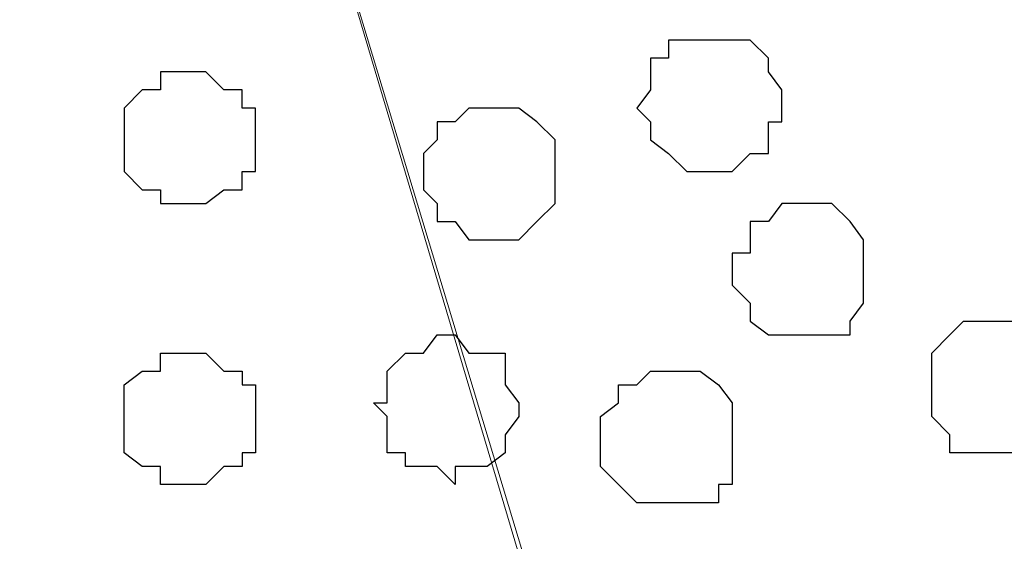
# Model space of a CAD drawing. Units: centimetres. Extents: x -8.5 to 8.7, y -9.5 to 13.4.
# Drawn here: x -3.9 to -3.4, y -0.1 to 0.1 of the extents above; entities that cross this region are included whole.
import ezdxf

# ---------------------------------------------------------------- set-up
doc = ezdxf.new("R2010")
doc.units = ezdxf.units.CM
doc.header["$MEASUREMENT"] = 0
doc.layers.add('Layer 1', color=7, linetype='Continuous')

msp = doc.modelspace()

# ---------------------------------------------------------------- linework, layer by layer
at = {"layer": 'Layer 1', "color": 254}
msp.add_open_spline([(-7.03227, -0.90876), (-7.03227, -0.90876), (6.39163, -0.90876), (6.39163, -0.90876), (6.39163, -0.90876), (6.39163, -0.90876), (6.39163, 0.90946), (6.39163, 0.90946), (6.39163, 0.90946), (6.39163, 0.90946), (-7.03227, 0.90946), (-7.03227, 0.90946), (-7.03227, 0.90946), (-7.03227, 0.90946), (-7.03227, -0.90876), (-7.03227, -0.90876)], degree=3, knots=[0, 0, 0, 0, 0.25, 0.25, 0.25, 0.25, 0.5, 0.5, 0.5, 0.5, 0.75, 0.75, 0.75, 0.75, 1, 1, 1, 1], dxfattribs=at)
at = {"layer": 'Layer 1', "lineweight": 9}
for points, knots in [([(-7.03227, 0.90946), (-7.03227, 0.90946), (6.39163, 0.90946), (6.39163, 0.90946), (6.39163, 0.90946), (6.39163, 0.90946), (6.39163, -0.90876), (6.39163, -0.90876), (6.39163, -0.90876), (6.39163, -0.90876), (-7.03227, -0.90876), (-7.03227, -0.90876), (-7.03227, -0.90876), (-7.03227, -0.90876), (-7.03227, 0.90946), (-7.03227, 0.90946)], [0, 0, 0, 0, 0.25, 0.25, 0.25, 0.25, 0.5, 0.5, 0.5, 0.5, 0.75, 0.75, 0.75, 0.75, 1, 1, 1, 1]), ([(-3.51861, -0.64841), (-3.51861, -0.64841), (-3.12702, 0.64064), (-3.12702, 0.64064), (-3.12702, 0.64064), (-3.12702, 0.64064), (-3.12702, 0.68721), (-3.12702, 0.68721), (-3.12702, 0.68721), (-3.12702, 0.68721), (-3.13549, 0.71049), (-3.13549, 0.71049), (-3.13549, 0.71049), (-3.13549, 0.71049), (-3.15031, 0.73378), (-3.15031, 0.73378), (-3.15031, 0.73378), (-3.15031, 0.73378), (-3.18841, 0.76341), (-3.18841, 0.76341), (-3.18841, 0.76341), (-3.18841, 0.76341), (-3.23497, 0.79516), (-3.23497, 0.79516), (-3.23497, 0.79516), (-3.23497, 0.79516), (-3.29636, 0.81633), (-3.29636, 0.81633), (-3.29636, 0.81633), (-3.29636, 0.81633), (-3.36621, 0.83326), (-3.36621, 0.83326), (-3.36621, 0.83326), (-3.36621, 0.83326), (-3.44241, 0.83961), (-3.44241, 0.83961), (-3.44241, 0.83961), (-3.44241, 0.83961), (-3.59481, 0.83961), (-3.59481, 0.83961), (-3.59481, 0.83961), (-3.59481, 0.83961), (-3.67312, 0.83326), (-3.67312, 0.83326), (-3.67312, 0.83326), (-3.67312, 0.83326), (-3.74086, 0.81633), (-3.74086, 0.81633), (-3.74086, 0.81633), (-3.74086, 0.81633), (-3.80224, 0.79516), (-3.80224, 0.79516), (-3.80224, 0.79516), (-3.80224, 0.79516), (-3.84881, 0.76341), (-3.84881, 0.76341), (-3.84881, 0.76341), (-3.84881, 0.76341), (-3.88691, 0.73378), (-3.88691, 0.73378), (-3.88691, 0.73378), (-3.88691, 0.73378), (-3.89537, 0.71049), (-3.89537, 0.71049), (-3.89537, 0.71049), (-3.89537, 0.71049), (-3.90172, 0.68721), (-3.90172, 0.68721), (-3.90172, 0.68721), (-3.90172, 0.68721), (-3.90172, 0.64064), (-3.90172, 0.64064), (-3.90172, 0.64064), (-3.90172, 0.64064), (-3.51861, -0.64841), (-3.51861, -0.64841)], [0, 0, 0, 0, 0.052632, 0.052632, 0.052632, 0.052632, 0.105263, 0.105263, 0.105263, 0.105263, 0.157895, 0.157895, 0.157895, 0.157895, 0.210526, 0.210526, 0.210526, 0.210526, 0.263158, 0.263158, 0.263158, 0.263158, 0.315789, 0.315789, 0.315789, 0.315789, 0.368421, 0.368421, 0.368421, 0.368421, 0.421053, 0.421053, 0.421053, 0.421053, 0.473684, 0.473684, 0.473684, 0.473684, 0.526316, 0.526316, 0.526316, 0.526316, 0.578947, 0.578947, 0.578947, 0.578947, 0.631579, 0.631579, 0.631579, 0.631579, 0.684211, 0.684211, 0.684211, 0.684211, 0.736842, 0.736842, 0.736842, 0.736842, 0.789474, 0.789474, 0.789474, 0.789474, 0.842105, 0.842105, 0.842105, 0.842105, 0.894737, 0.894737, 0.894737, 0.894737, 0.947368, 0.947368, 0.947368, 0.947368, 1, 1, 1, 1]), ([(-3.91019, 0.66393), (-3.91019, 0.66393), (-3.51861, -0.63359), (-3.51861, -0.63359), (-3.51861, -0.63359), (-3.51861, -0.63359), (-3.51861, -0.67804), (-3.51861, -0.67804), (-3.51861, -0.67804), (-3.51861, -0.67804), (-3.52707, -0.70132), (-3.52707, -0.70132), (-3.52707, -0.70132), (-3.52707, -0.70132), (-3.54189, -0.71826), (-3.54189, -0.71826), (-3.54189, -0.71826), (-3.54189, -0.71826), (-3.57999, -0.75636), (-3.57999, -0.75636), (-3.57999, -0.75636), (-3.57999, -0.75636), (-3.62656, -0.77964), (-3.62656, -0.77964), (-3.62656, -0.77964), (-3.62656, -0.77964), (-3.68794, -0.80081), (-3.68794, -0.80081), (-3.68794, -0.80081), (-3.68794, -0.80081), (-3.75779, -0.81774), (-3.75779, -0.81774), (-3.75779, -0.81774), (-3.75779, -0.81774), (-3.83399, -0.82409), (-3.83399, -0.82409), (-3.83399, -0.82409), (-3.83399, -0.82409), (-3.91019, -0.83256), (-3.91019, -0.83256), (-3.91019, -0.83256), (-3.91019, -0.83256), (-3.98639, -0.82409), (-3.98639, -0.82409), (-3.98639, -0.82409), (-3.98639, -0.82409), (-4.06259, -0.81774), (-4.06259, -0.81774), (-4.06259, -0.81774), (-4.06259, -0.81774), (-4.13244, -0.80081), (-4.13244, -0.80081), (-4.13244, -0.80081), (-4.13244, -0.80081), (-4.19382, -0.77964), (-4.19382, -0.77964), (-4.19382, -0.77964), (-4.19382, -0.77964), (-4.24039, -0.75636), (-4.24039, -0.75636), (-4.24039, -0.75636), (-4.24039, -0.75636), (-4.27849, -0.71826), (-4.27849, -0.71826), (-4.27849, -0.71826), (-4.27849, -0.71826), (-4.28696, -0.70132), (-4.28696, -0.70132), (-4.28696, -0.70132), (-4.28696, -0.70132), (-4.29331, -0.67804), (-4.29331, -0.67804), (-4.29331, -0.67804), (-4.29331, -0.67804), (-4.29331, -0.63359), (-4.29331, -0.63359), (-4.29331, -0.63359), (-4.29331, -0.63359), (-3.91019, 0.66393), (-3.91019, 0.66393)], [0, 0, 0, 0, 0.05, 0.05, 0.05, 0.05, 0.1, 0.1, 0.1, 0.1, 0.15, 0.15, 0.15, 0.15, 0.2, 0.2, 0.2, 0.2, 0.25, 0.25, 0.25, 0.25, 0.3, 0.3, 0.3, 0.3, 0.35, 0.35, 0.35, 0.35, 0.4, 0.4, 0.4, 0.4, 0.45, 0.45, 0.45, 0.45, 0.5, 0.5, 0.5, 0.5, 0.55, 0.55, 0.55, 0.55, 0.6, 0.6, 0.6, 0.6, 0.65, 0.65, 0.65, 0.65, 0.7, 0.7, 0.7, 0.7, 0.75, 0.75, 0.75, 0.75, 0.8, 0.8, 0.8, 0.8, 0.85, 0.85, 0.85, 0.85, 0.9, 0.9, 0.9, 0.9, 0.95, 0.95, 0.95, 0.95, 1, 1, 1, 1]), ([(-3.12702, 0.66393), (-3.12702, 0.66393), (-2.73756, -0.63359), (-2.73756, -0.63359), (-2.73756, -0.63359), (-2.73756, -0.63359), (-2.73756, -0.67804), (-2.73756, -0.67804), (-2.73756, -0.67804), (-2.73756, -0.67804), (-2.74391, -0.69497), (-2.74391, -0.69497), (-2.74391, -0.69497), (-2.74391, -0.69497), (-2.75872, -0.71826), (-2.75872, -0.71826), (-2.75872, -0.71826), (-2.75872, -0.71826), (-2.79894, -0.74789), (-2.79894, -0.74789), (-2.79894, -0.74789), (-2.79894, -0.74789), (-2.84339, -0.77964), (-2.84339, -0.77964), (-2.84339, -0.77964), (-2.84339, -0.77964), (-2.90477, -0.80081), (-2.90477, -0.80081), (-2.90477, -0.80081), (-2.90477, -0.80081), (-2.97462, -0.81774), (-2.97462, -0.81774), (-2.97462, -0.81774), (-2.97462, -0.81774), (-3.05082, -0.82409), (-3.05082, -0.82409), (-3.05082, -0.82409), (-3.05082, -0.82409), (-3.20534, -0.82409), (-3.20534, -0.82409), (-3.20534, -0.82409), (-3.20534, -0.82409), (-3.28154, -0.81774), (-3.28154, -0.81774), (-3.28154, -0.81774), (-3.28154, -0.81774), (-3.34927, -0.80081), (-3.34927, -0.80081), (-3.34927, -0.80081), (-3.34927, -0.80081), (-3.41066, -0.77964), (-3.41066, -0.77964), (-3.41066, -0.77964), (-3.41066, -0.77964), (-3.45722, -0.74789), (-3.45722, -0.74789), (-3.45722, -0.74789), (-3.45722, -0.74789), (-3.49532, -0.71826), (-3.49532, -0.71826), (-3.49532, -0.71826), (-3.49532, -0.71826), (-3.50379, -0.69497), (-3.50379, -0.69497), (-3.50379, -0.69497), (-3.50379, -0.69497), (-3.51226, -0.67804), (-3.51226, -0.67804), (-3.51226, -0.67804), (-3.51226, -0.67804), (-3.51226, -0.63359), (-3.51226, -0.63359), (-3.51226, -0.63359), (-3.51226, -0.63359), (-3.12702, 0.66393), (-3.12702, 0.66393)], [0, 0, 0, 0, 0.052632, 0.052632, 0.052632, 0.052632, 0.105263, 0.105263, 0.105263, 0.105263, 0.157895, 0.157895, 0.157895, 0.157895, 0.210526, 0.210526, 0.210526, 0.210526, 0.263158, 0.263158, 0.263158, 0.263158, 0.315789, 0.315789, 0.315789, 0.315789, 0.368421, 0.368421, 0.368421, 0.368421, 0.421053, 0.421053, 0.421053, 0.421053, 0.473684, 0.473684, 0.473684, 0.473684, 0.526316, 0.526316, 0.526316, 0.526316, 0.578947, 0.578947, 0.578947, 0.578947, 0.631579, 0.631579, 0.631579, 0.631579, 0.684211, 0.684211, 0.684211, 0.684211, 0.736842, 0.736842, 0.736842, 0.736842, 0.789474, 0.789474, 0.789474, 0.789474, 0.842105, 0.842105, 0.842105, 0.842105, 0.894737, 0.894737, 0.894737, 0.894737, 0.947368, 0.947368, 0.947368, 0.947368, 1, 1, 1, 1])]:
    msp.add_open_spline(points, degree=3, knots=knots, dxfattribs=at)
at = {"layer": 'Layer 1', "color": 8}
msp.add_open_spline([(-3.57999, 0.11148), (-3.57999, 0.11148), (-3.56517, 0.11148), (-3.56517, 0.11148), (-3.56517, 0.11148), (-3.56517, 0.11148), (-3.55671, 0.10301), (-3.55671, 0.10301), (-3.55671, 0.10301), (-3.55671, 0.10301), (-3.55671, 0.09666), (-3.55671, 0.09666), (-3.55671, 0.09666), (-3.55671, 0.09666), (-3.55036, 0.08819), (-3.55036, 0.08819), (-3.55036, 0.08819), (-3.55036, 0.08819), (-3.55036, 0.07338), (-3.55036, 0.07338), (-3.55036, 0.07338), (-3.55036, 0.07338), (-3.55671, 0.07338), (-3.55671, 0.07338), (-3.55671, 0.07338), (-3.55671, 0.07338), (-3.55671, 0.05856), (-3.55671, 0.05856), (-3.55671, 0.05856), (-3.55671, 0.05856), (-3.56517, 0.05856), (-3.56517, 0.05856), (-3.56517, 0.05856), (-3.56517, 0.05856), (-3.57364, 0.05009), (-3.57364, 0.05009), (-3.57364, 0.05009), (-3.57364, 0.05009), (-3.59481, 0.05009), (-3.59481, 0.05009), (-3.59481, 0.05009), (-3.59481, 0.05009), (-3.60327, 0.05856), (-3.60327, 0.05856), (-3.60327, 0.05856), (-3.60327, 0.05856), (-3.61174, 0.06491), (-3.61174, 0.06491), (-3.61174, 0.06491), (-3.61174, 0.06491), (-3.61174, 0.07338), (-3.61174, 0.07338), (-3.61174, 0.07338), (-3.61174, 0.07338), (-3.61809, 0.07973), (-3.61809, 0.07973), (-3.61809, 0.07973), (-3.61809, 0.07973), (-3.61174, 0.08819), (-3.61174, 0.08819), (-3.61174, 0.08819), (-3.61174, 0.08819), (-3.61174, 0.10301), (-3.61174, 0.10301), (-3.61174, 0.10301), (-3.61174, 0.10301), (-3.60327, 0.10301), (-3.60327, 0.10301), (-3.60327, 0.10301), (-3.60327, 0.10301), (-3.60327, 0.11148), (-3.60327, 0.11148), (-3.60327, 0.11148), (-3.60327, 0.11148), (-3.57999, 0.11148), (-3.57999, 0.11148)], degree=3, knots=[0, 0, 0, 0, 0.052632, 0.052632, 0.052632, 0.052632, 0.105263, 0.105263, 0.105263, 0.105263, 0.157895, 0.157895, 0.157895, 0.157895, 0.210526, 0.210526, 0.210526, 0.210526, 0.263158, 0.263158, 0.263158, 0.263158, 0.315789, 0.315789, 0.315789, 0.315789, 0.368421, 0.368421, 0.368421, 0.368421, 0.421053, 0.421053, 0.421053, 0.421053, 0.473684, 0.473684, 0.473684, 0.473684, 0.526316, 0.526316, 0.526316, 0.526316, 0.578947, 0.578947, 0.578947, 0.578947, 0.631579, 0.631579, 0.631579, 0.631579, 0.684211, 0.684211, 0.684211, 0.684211, 0.736842, 0.736842, 0.736842, 0.736842, 0.789474, 0.789474, 0.789474, 0.789474, 0.842105, 0.842105, 0.842105, 0.842105, 0.894737, 0.894737, 0.894737, 0.894737, 0.947368, 0.947368, 0.947368, 0.947368, 1, 1, 1, 1], dxfattribs=at)
at = {"layer": 'Layer 1', "color": 253}
for points, knots in [([(-3.82552, 0.09666), (-3.82552, 0.09666), (-3.81917, 0.09666), (-3.81917, 0.09666), (-3.81917, 0.09666), (-3.81917, 0.09666), (-3.81071, 0.08819), (-3.81071, 0.08819), (-3.81071, 0.08819), (-3.81071, 0.08819), (-3.80224, 0.08819), (-3.80224, 0.08819), (-3.80224, 0.08819), (-3.80224, 0.08819), (-3.80224, 0.07973), (-3.80224, 0.07973), (-3.80224, 0.07973), (-3.80224, 0.07973), (-3.79589, 0.07973), (-3.79589, 0.07973), (-3.79589, 0.07973), (-3.79589, 0.07973), (-3.79589, 0.05009), (-3.79589, 0.05009), (-3.79589, 0.05009), (-3.79589, 0.05009), (-3.80224, 0.05009), (-3.80224, 0.05009), (-3.80224, 0.05009), (-3.80224, 0.05009), (-3.80224, 0.04163), (-3.80224, 0.04163), (-3.80224, 0.04163), (-3.80224, 0.04163), (-3.81071, 0.04163), (-3.81071, 0.04163), (-3.81071, 0.04163), (-3.81071, 0.04163), (-3.81917, 0.03528), (-3.81917, 0.03528), (-3.81917, 0.03528), (-3.81917, 0.03528), (-3.84034, 0.03528), (-3.84034, 0.03528), (-3.84034, 0.03528), (-3.84034, 0.03528), (-3.84034, 0.04163), (-3.84034, 0.04163), (-3.84034, 0.04163), (-3.84034, 0.04163), (-3.84881, 0.04163), (-3.84881, 0.04163), (-3.84881, 0.04163), (-3.84881, 0.04163), (-3.85727, 0.05009), (-3.85727, 0.05009), (-3.85727, 0.05009), (-3.85727, 0.05009), (-3.85727, 0.07973), (-3.85727, 0.07973), (-3.85727, 0.07973), (-3.85727, 0.07973), (-3.84881, 0.08819), (-3.84881, 0.08819), (-3.84881, 0.08819), (-3.84881, 0.08819), (-3.84034, 0.08819), (-3.84034, 0.08819), (-3.84034, 0.08819), (-3.84034, 0.08819), (-3.84034, 0.09666), (-3.84034, 0.09666), (-3.84034, 0.09666), (-3.84034, 0.09666), (-3.82552, 0.09666), (-3.82552, 0.09666)], [0, 0, 0, 0, 0.052632, 0.052632, 0.052632, 0.052632, 0.105263, 0.105263, 0.105263, 0.105263, 0.157895, 0.157895, 0.157895, 0.157895, 0.210526, 0.210526, 0.210526, 0.210526, 0.263158, 0.263158, 0.263158, 0.263158, 0.315789, 0.315789, 0.315789, 0.315789, 0.368421, 0.368421, 0.368421, 0.368421, 0.421053, 0.421053, 0.421053, 0.421053, 0.473684, 0.473684, 0.473684, 0.473684, 0.526316, 0.526316, 0.526316, 0.526316, 0.578947, 0.578947, 0.578947, 0.578947, 0.631579, 0.631579, 0.631579, 0.631579, 0.684211, 0.684211, 0.684211, 0.684211, 0.736842, 0.736842, 0.736842, 0.736842, 0.789474, 0.789474, 0.789474, 0.789474, 0.842105, 0.842105, 0.842105, 0.842105, 0.894737, 0.894737, 0.894737, 0.894737, 0.947368, 0.947368, 0.947368, 0.947368, 1, 1, 1, 1]), ([(-3.68794, 0.07973), (-3.68794, 0.07973), (-3.67312, 0.07973), (-3.67312, 0.07973), (-3.67312, 0.07973), (-3.67312, 0.07973), (-3.66466, 0.07338), (-3.66466, 0.07338), (-3.66466, 0.07338), (-3.66466, 0.07338), (-3.65619, 0.06491), (-3.65619, 0.06491), (-3.65619, 0.06491), (-3.65619, 0.06491), (-3.65619, 0.03528), (-3.65619, 0.03528), (-3.65619, 0.03528), (-3.65619, 0.03528), (-3.66466, 0.02681), (-3.66466, 0.02681), (-3.66466, 0.02681), (-3.66466, 0.02681), (-3.67312, 0.01834), (-3.67312, 0.01834), (-3.67312, 0.01834), (-3.67312, 0.01834), (-3.69641, 0.01834), (-3.69641, 0.01834), (-3.69641, 0.01834), (-3.69641, 0.01834), (-3.70276, 0.02681), (-3.70276, 0.02681), (-3.70276, 0.02681), (-3.70276, 0.02681), (-3.71122, 0.02681), (-3.71122, 0.02681), (-3.71122, 0.02681), (-3.71122, 0.02681), (-3.71122, 0.03528), (-3.71122, 0.03528), (-3.71122, 0.03528), (-3.71122, 0.03528), (-3.71757, 0.04163), (-3.71757, 0.04163), (-3.71757, 0.04163), (-3.71757, 0.04163), (-3.71757, 0.05856), (-3.71757, 0.05856), (-3.71757, 0.05856), (-3.71757, 0.05856), (-3.71122, 0.06491), (-3.71122, 0.06491), (-3.71122, 0.06491), (-3.71122, 0.06491), (-3.71122, 0.07338), (-3.71122, 0.07338), (-3.71122, 0.07338), (-3.71122, 0.07338), (-3.70276, 0.07338), (-3.70276, 0.07338), (-3.70276, 0.07338), (-3.70276, 0.07338), (-3.69641, 0.07973), (-3.69641, 0.07973), (-3.69641, 0.07973), (-3.69641, 0.07973), (-3.68794, 0.07973), (-3.68794, 0.07973)], [0, 0, 0, 0, 0.058824, 0.058824, 0.058824, 0.058824, 0.117647, 0.117647, 0.117647, 0.117647, 0.176471, 0.176471, 0.176471, 0.176471, 0.235294, 0.235294, 0.235294, 0.235294, 0.294118, 0.294118, 0.294118, 0.294118, 0.352941, 0.352941, 0.352941, 0.352941, 0.411765, 0.411765, 0.411765, 0.411765, 0.470588, 0.470588, 0.470588, 0.470588, 0.529412, 0.529412, 0.529412, 0.529412, 0.588235, 0.588235, 0.588235, 0.588235, 0.647059, 0.647059, 0.647059, 0.647059, 0.705882, 0.705882, 0.705882, 0.705882, 0.764706, 0.764706, 0.764706, 0.764706, 0.823529, 0.823529, 0.823529, 0.823529, 0.882353, 0.882353, 0.882353, 0.882353, 0.941176, 0.941176, 0.941176, 0.941176, 1, 1, 1, 1]), ([(-3.54189, 0.03528), (-3.54189, 0.03528), (-3.52707, 0.03528), (-3.52707, 0.03528), (-3.52707, 0.03528), (-3.52707, 0.03528), (-3.51861, 0.02681), (-3.51861, 0.02681), (-3.51861, 0.02681), (-3.51861, 0.02681), (-3.51226, 0.01834), (-3.51226, 0.01834), (-3.51226, 0.01834), (-3.51226, 0.01834), (-3.51226, -0.01129), (-3.51226, -0.01129), (-3.51226, -0.01129), (-3.51226, -0.01129), (-3.51861, -0.01976), (-3.51861, -0.01976), (-3.51861, -0.01976), (-3.51861, -0.01976), (-3.51861, -0.02611), (-3.51861, -0.02611), (-3.51861, -0.02611), (-3.51861, -0.02611), (-3.55671, -0.02611), (-3.55671, -0.02611), (-3.55671, -0.02611), (-3.55671, -0.02611), (-3.56517, -0.01976), (-3.56517, -0.01976), (-3.56517, -0.01976), (-3.56517, -0.01976), (-3.56517, -0.01129), (-3.56517, -0.01129), (-3.56517, -0.01129), (-3.56517, -0.01129), (-3.57364, -0.00282), (-3.57364, -0.00282), (-3.57364, -0.00282), (-3.57364, -0.00282), (-3.57364, 0.01199), (-3.57364, 0.01199), (-3.57364, 0.01199), (-3.57364, 0.01199), (-3.56517, 0.01199), (-3.56517, 0.01199), (-3.56517, 0.01199), (-3.56517, 0.01199), (-3.56517, 0.02681), (-3.56517, 0.02681), (-3.56517, 0.02681), (-3.56517, 0.02681), (-3.55671, 0.02681), (-3.55671, 0.02681), (-3.55671, 0.02681), (-3.55671, 0.02681), (-3.55036, 0.03528), (-3.55036, 0.03528), (-3.55036, 0.03528), (-3.55036, 0.03528), (-3.54189, 0.03528), (-3.54189, 0.03528)], [0, 0, 0, 0, 0.0625, 0.0625, 0.0625, 0.0625, 0.125, 0.125, 0.125, 0.125, 0.1875, 0.1875, 0.1875, 0.1875, 0.25, 0.25, 0.25, 0.25, 0.3125, 0.3125, 0.3125, 0.3125, 0.375, 0.375, 0.375, 0.375, 0.4375, 0.4375, 0.4375, 0.4375, 0.5, 0.5, 0.5, 0.5, 0.5625, 0.5625, 0.5625, 0.5625, 0.625, 0.625, 0.625, 0.625, 0.6875, 0.6875, 0.6875, 0.6875, 0.75, 0.75, 0.75, 0.75, 0.8125, 0.8125, 0.8125, 0.8125, 0.875, 0.875, 0.875, 0.875, 0.9375, 0.9375, 0.9375, 0.9375, 1, 1, 1, 1]), ([(-3.45087, -0.08114), (-3.45087, -0.08114), (-3.43394, -0.08114), (-3.43394, -0.08114), (-3.43394, -0.08114), (-3.43394, -0.08114), (-3.42759, -0.07267), (-3.42759, -0.07267), (-3.42759, -0.07267), (-3.42759, -0.07267), (-3.42759, -0.06421), (-3.42759, -0.06421), (-3.42759, -0.06421), (-3.42759, -0.06421), (-3.41912, -0.05786), (-3.41912, -0.05786), (-3.41912, -0.05786), (-3.41912, -0.05786), (-3.41912, -0.04304), (-3.41912, -0.04304), (-3.41912, -0.04304), (-3.41912, -0.04304), (-3.42759, -0.03457), (-3.42759, -0.03457), (-3.42759, -0.03457), (-3.42759, -0.03457), (-3.42759, -0.02611), (-3.42759, -0.02611), (-3.42759, -0.02611), (-3.42759, -0.02611), (-3.43394, -0.02611), (-3.43394, -0.02611), (-3.43394, -0.02611), (-3.43394, -0.02611), (-3.44241, -0.01976), (-3.44241, -0.01976), (-3.44241, -0.01976), (-3.44241, -0.01976), (-3.46569, -0.01976), (-3.46569, -0.01976), (-3.46569, -0.01976), (-3.46569, -0.01976), (-3.47204, -0.02611), (-3.47204, -0.02611), (-3.47204, -0.02611), (-3.47204, -0.02611), (-3.48051, -0.03457), (-3.48051, -0.03457), (-3.48051, -0.03457), (-3.48051, -0.03457), (-3.48051, -0.06421), (-3.48051, -0.06421), (-3.48051, -0.06421), (-3.48051, -0.06421), (-3.47204, -0.07267), (-3.47204, -0.07267), (-3.47204, -0.07267), (-3.47204, -0.07267), (-3.47204, -0.08114), (-3.47204, -0.08114), (-3.47204, -0.08114), (-3.47204, -0.08114), (-3.45087, -0.08114), (-3.45087, -0.08114)], [0, 0, 0, 0, 0.0625, 0.0625, 0.0625, 0.0625, 0.125, 0.125, 0.125, 0.125, 0.1875, 0.1875, 0.1875, 0.1875, 0.25, 0.25, 0.25, 0.25, 0.3125, 0.3125, 0.3125, 0.3125, 0.375, 0.375, 0.375, 0.375, 0.4375, 0.4375, 0.4375, 0.4375, 0.5, 0.5, 0.5, 0.5, 0.5625, 0.5625, 0.5625, 0.5625, 0.625, 0.625, 0.625, 0.625, 0.6875, 0.6875, 0.6875, 0.6875, 0.75, 0.75, 0.75, 0.75, 0.8125, 0.8125, 0.8125, 0.8125, 0.875, 0.875, 0.875, 0.875, 0.9375, 0.9375, 0.9375, 0.9375, 1, 1, 1, 1]), ([(-3.70276, -0.09596), (-3.70276, -0.09596), (-3.70276, -0.08749), (-3.70276, -0.08749), (-3.70276, -0.08749), (-3.70276, -0.08749), (-3.68794, -0.08749), (-3.68794, -0.08749), (-3.68794, -0.08749), (-3.68794, -0.08749), (-3.67947, -0.08114), (-3.67947, -0.08114), (-3.67947, -0.08114), (-3.67947, -0.08114), (-3.67947, -0.07267), (-3.67947, -0.07267), (-3.67947, -0.07267), (-3.67947, -0.07267), (-3.67312, -0.06421), (-3.67312, -0.06421), (-3.67312, -0.06421), (-3.67312, -0.06421), (-3.67312, -0.05786), (-3.67312, -0.05786), (-3.67312, -0.05786), (-3.67312, -0.05786), (-3.67947, -0.04939), (-3.67947, -0.04939), (-3.67947, -0.04939), (-3.67947, -0.04939), (-3.67947, -0.03457), (-3.67947, -0.03457), (-3.67947, -0.03457), (-3.67947, -0.03457), (-3.69641, -0.03457), (-3.69641, -0.03457), (-3.69641, -0.03457), (-3.69641, -0.03457), (-3.70276, -0.02611), (-3.70276, -0.02611), (-3.70276, -0.02611), (-3.70276, -0.02611), (-3.71122, -0.02611), (-3.71122, -0.02611), (-3.71122, -0.02611), (-3.71122, -0.02611), (-3.71757, -0.03457), (-3.71757, -0.03457), (-3.71757, -0.03457), (-3.71757, -0.03457), (-3.72604, -0.03457), (-3.72604, -0.03457), (-3.72604, -0.03457), (-3.72604, -0.03457), (-3.73451, -0.04304), (-3.73451, -0.04304), (-3.73451, -0.04304), (-3.73451, -0.04304), (-3.73451, -0.05786), (-3.73451, -0.05786), (-3.73451, -0.05786), (-3.73451, -0.05786), (-3.74086, -0.05786), (-3.74086, -0.05786), (-3.74086, -0.05786), (-3.74086, -0.05786), (-3.73451, -0.06421), (-3.73451, -0.06421), (-3.73451, -0.06421), (-3.73451, -0.06421), (-3.73451, -0.08114), (-3.73451, -0.08114), (-3.73451, -0.08114), (-3.73451, -0.08114), (-3.72604, -0.08114), (-3.72604, -0.08114), (-3.72604, -0.08114), (-3.72604, -0.08114), (-3.72604, -0.08749), (-3.72604, -0.08749), (-3.72604, -0.08749), (-3.72604, -0.08749), (-3.71122, -0.08749), (-3.71122, -0.08749), (-3.71122, -0.08749), (-3.71122, -0.08749), (-3.70276, -0.09596), (-3.70276, -0.09596)], [0, 0, 0, 0, 0.045455, 0.045455, 0.045455, 0.045455, 0.090909, 0.090909, 0.090909, 0.090909, 0.136364, 0.136364, 0.136364, 0.136364, 0.181818, 0.181818, 0.181818, 0.181818, 0.227273, 0.227273, 0.227273, 0.227273, 0.272727, 0.272727, 0.272727, 0.272727, 0.318182, 0.318182, 0.318182, 0.318182, 0.363636, 0.363636, 0.363636, 0.363636, 0.409091, 0.409091, 0.409091, 0.409091, 0.454545, 0.454545, 0.454545, 0.454545, 0.5, 0.5, 0.5, 0.5, 0.545455, 0.545455, 0.545455, 0.545455, 0.590909, 0.590909, 0.590909, 0.590909, 0.636364, 0.636364, 0.636364, 0.636364, 0.681818, 0.681818, 0.681818, 0.681818, 0.727273, 0.727273, 0.727273, 0.727273, 0.772727, 0.772727, 0.772727, 0.772727, 0.818182, 0.818182, 0.818182, 0.818182, 0.863636, 0.863636, 0.863636, 0.863636, 0.909091, 0.909091, 0.909091, 0.909091, 0.954545, 0.954545, 0.954545, 0.954545, 1, 1, 1, 1]), ([(-3.82552, -0.09596), (-3.82552, -0.09596), (-3.81917, -0.09596), (-3.81917, -0.09596), (-3.81917, -0.09596), (-3.81917, -0.09596), (-3.81071, -0.08749), (-3.81071, -0.08749), (-3.81071, -0.08749), (-3.81071, -0.08749), (-3.80224, -0.08749), (-3.80224, -0.08749), (-3.80224, -0.08749), (-3.80224, -0.08749), (-3.80224, -0.08114), (-3.80224, -0.08114), (-3.80224, -0.08114), (-3.80224, -0.08114), (-3.79589, -0.08114), (-3.79589, -0.08114), (-3.79589, -0.08114), (-3.79589, -0.08114), (-3.79589, -0.04939), (-3.79589, -0.04939), (-3.79589, -0.04939), (-3.79589, -0.04939), (-3.80224, -0.04939), (-3.80224, -0.04939), (-3.80224, -0.04939), (-3.80224, -0.04939), (-3.80224, -0.04304), (-3.80224, -0.04304), (-3.80224, -0.04304), (-3.80224, -0.04304), (-3.81071, -0.04304), (-3.81071, -0.04304), (-3.81071, -0.04304), (-3.81071, -0.04304), (-3.81917, -0.03457), (-3.81917, -0.03457), (-3.81917, -0.03457), (-3.81917, -0.03457), (-3.84034, -0.03457), (-3.84034, -0.03457), (-3.84034, -0.03457), (-3.84034, -0.03457), (-3.84034, -0.04304), (-3.84034, -0.04304), (-3.84034, -0.04304), (-3.84034, -0.04304), (-3.84881, -0.04304), (-3.84881, -0.04304), (-3.84881, -0.04304), (-3.84881, -0.04304), (-3.85727, -0.04939), (-3.85727, -0.04939), (-3.85727, -0.04939), (-3.85727, -0.04939), (-3.85727, -0.08114), (-3.85727, -0.08114), (-3.85727, -0.08114), (-3.85727, -0.08114), (-3.84881, -0.08749), (-3.84881, -0.08749), (-3.84881, -0.08749), (-3.84881, -0.08749), (-3.84034, -0.08749), (-3.84034, -0.08749), (-3.84034, -0.08749), (-3.84034, -0.08749), (-3.84034, -0.09596), (-3.84034, -0.09596), (-3.84034, -0.09596), (-3.84034, -0.09596), (-3.82552, -0.09596), (-3.82552, -0.09596)], [0, 0, 0, 0, 0.052632, 0.052632, 0.052632, 0.052632, 0.105263, 0.105263, 0.105263, 0.105263, 0.157895, 0.157895, 0.157895, 0.157895, 0.210526, 0.210526, 0.210526, 0.210526, 0.263158, 0.263158, 0.263158, 0.263158, 0.315789, 0.315789, 0.315789, 0.315789, 0.368421, 0.368421, 0.368421, 0.368421, 0.421053, 0.421053, 0.421053, 0.421053, 0.473684, 0.473684, 0.473684, 0.473684, 0.526316, 0.526316, 0.526316, 0.526316, 0.578947, 0.578947, 0.578947, 0.578947, 0.631579, 0.631579, 0.631579, 0.631579, 0.684211, 0.684211, 0.684211, 0.684211, 0.736842, 0.736842, 0.736842, 0.736842, 0.789474, 0.789474, 0.789474, 0.789474, 0.842105, 0.842105, 0.842105, 0.842105, 0.894737, 0.894737, 0.894737, 0.894737, 0.947368, 0.947368, 0.947368, 0.947368, 1, 1, 1, 1]), ([(-3.60327, -0.10442), (-3.60327, -0.10442), (-3.57999, -0.10442), (-3.57999, -0.10442), (-3.57999, -0.10442), (-3.57999, -0.10442), (-3.57999, -0.09596), (-3.57999, -0.09596), (-3.57999, -0.09596), (-3.57999, -0.09596), (-3.57364, -0.09596), (-3.57364, -0.09596), (-3.57364, -0.09596), (-3.57364, -0.09596), (-3.57364, -0.05786), (-3.57364, -0.05786), (-3.57364, -0.05786), (-3.57364, -0.05786), (-3.57999, -0.04939), (-3.57999, -0.04939), (-3.57999, -0.04939), (-3.57999, -0.04939), (-3.58846, -0.04304), (-3.58846, -0.04304), (-3.58846, -0.04304), (-3.58846, -0.04304), (-3.61174, -0.04304), (-3.61174, -0.04304), (-3.61174, -0.04304), (-3.61174, -0.04304), (-3.61809, -0.04939), (-3.61809, -0.04939), (-3.61809, -0.04939), (-3.61809, -0.04939), (-3.62656, -0.04939), (-3.62656, -0.04939), (-3.62656, -0.04939), (-3.62656, -0.04939), (-3.62656, -0.05786), (-3.62656, -0.05786), (-3.62656, -0.05786), (-3.62656, -0.05786), (-3.63502, -0.06421), (-3.63502, -0.06421), (-3.63502, -0.06421), (-3.63502, -0.06421), (-3.63502, -0.08749), (-3.63502, -0.08749), (-3.63502, -0.08749), (-3.63502, -0.08749), (-3.61809, -0.10442), (-3.61809, -0.10442), (-3.61809, -0.10442), (-3.61809, -0.10442), (-3.60327, -0.10442), (-3.60327, -0.10442)], [0, 0, 0, 0, 0.071429, 0.071429, 0.071429, 0.071429, 0.142857, 0.142857, 0.142857, 0.142857, 0.214286, 0.214286, 0.214286, 0.214286, 0.285714, 0.285714, 0.285714, 0.285714, 0.357143, 0.357143, 0.357143, 0.357143, 0.428571, 0.428571, 0.428571, 0.428571, 0.5, 0.5, 0.5, 0.5, 0.571429, 0.571429, 0.571429, 0.571429, 0.642857, 0.642857, 0.642857, 0.642857, 0.714286, 0.714286, 0.714286, 0.714286, 0.785714, 0.785714, 0.785714, 0.785714, 0.857143, 0.857143, 0.857143, 0.857143, 0.928571, 0.928571, 0.928571, 0.928571, 1, 1, 1, 1])]:
    msp.add_open_spline(points, degree=3, knots=knots, dxfattribs=at)

doc.saveas('drawing.dxf')
